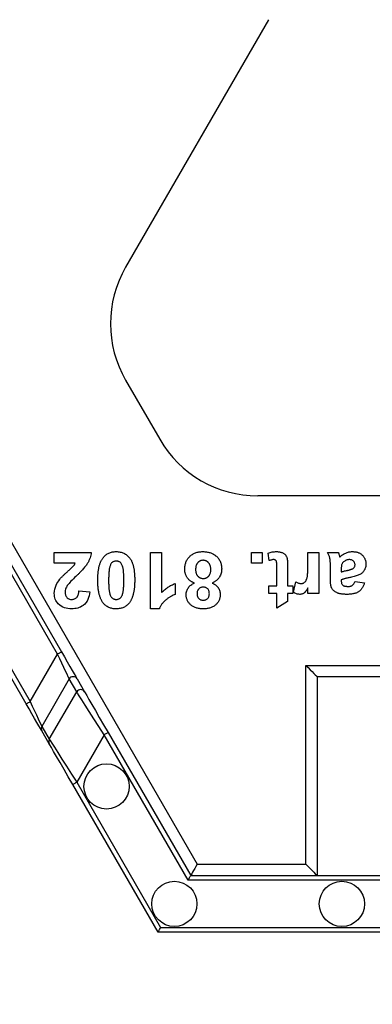
# Model space of a CAD drawing. Units: millimetres. Extents: x -28 to 718, y -101 to 370.
# Drawn here: x 50 to 54, y 103 to 115 of the extents above; entities that cross this region are included whole.
import ezdxf

# ---------------------------------------------------------------- set-up
doc = ezdxf.new("R2010")
doc.units = ezdxf.units.MM
doc.layers.add('FORMAT', color=7, linetype='Continuous')
doc.styles.add('SLDTEXTSTYLE1', font='TXT', dxfattribs={"width": 0.7})
doc.dimstyles.new('SLDDIMSTYLE0', dxfattribs={"dimtxt": 3.393075, "dimasz": 5, "dimexe": 0, "dimexo": 0.0625, "dimgap": 0.848269, "dimtad": 2, "dimdec": 4, "dimlfac": 3.5, "dimrnd": 1e-09, "dimzin": 12, "dimdsep": 46, "dimtxsty": 'SLDTEXTSTYLE1', "dimsah": 1, "dimcen": 0.09, "dimadec": 0, "dimazin": 3, "dimtfac": 1, "dimtdec": 4, "dimtofl": 0, "dimtmove": 0, "dimatfit": 3, "dimfxl": 0, "dimfrac": 2, "dimtolj": 1, "dimtzin": 12, "dimarcsym": 0})

# ---------------------------------------------------------------- blocks, each defined once
blk = doc.blocks.new('_D_1')
at = {"layer": 'FORMAT'}
for p, q in [((33.511, 134.974), (33.511, 89.945)), ((177.75, 123.784), (177.75, 89.945)), ((33.511, 90.945), (177.75, 90.945))]:
    blk.add_line(p, q, dxfattribs=at)
for points in [[(33.511, 90.945), (38.511, 90.505), (38.511, 91.385)], [(177.75, 90.945), (172.75, 91.385), (172.75, 90.505)]]:
    blk.add_solid(points, dxfattribs=at)
at = {"layer": 'FORMAT', "attachment_point": 1, "style": 'SLDTEXTSTYLE1'}
for s, insert, char_height in [('%%p', (104.11, 95.319), 3.3931), ('505', (98.083, 95.319), 3.3931), ('2', (107.218, 95.319), 3.393)]:
    blk.add_mtext(s, dxfattribs=dict(at, insert=insert, char_height=char_height))
blk = doc.blocks.new('_D_2')
at = {"layer": 'FORMAT'}
for p, q in [((33.511, 119.166), (33.511, 96.155)), ((174.484, 111.262), (174.484, 96.155)), ((174.484, 97.155), (33.511, 97.155))]:
    blk.add_line(p, q, dxfattribs=at)
for points in [[(33.511, 97.155), (38.511, 96.715), (38.511, 97.595)], [(174.484, 97.155), (169.484, 97.595), (169.484, 96.715)]]:
    blk.add_solid(points, dxfattribs=at)
at = {"layer": 'FORMAT', "insert": (100.436, 101.529), "char_height": 3.3931, "attachment_point": 1, "style": 'SLDTEXTSTYLE1'}
blk.add_mtext('494', dxfattribs=at)

msp = doc.modelspace()

# ---------------------------------------------------------------- linework, layer by layer
at = {"color": 7, "linetype": 'Continuous', "lineweight": 25}
for p, q in [((53.038254, 115.103906), (51.232382, 111.976046)), ((51.232382, 110.547472), (51.663681, 109.800443)), ((49.206556, 109.503684), (52.136418, 104.429013)), ((50.371521, 107.085907), (49.106897, 109.276292)), ((49.156386, 109.304864), (50.42101, 107.114479)), ((59.261749, 109.086158), (52.900861, 109.086158)), ((49.975618, 106.457337), (48.711003, 108.647723)), ((48.760492, 108.676295), (50.025107, 106.485909)), ((50.330393, 108.234509), (50.330393, 108.371873)), ((50.330393, 108.371873), (50.797421, 108.371873)), ((51.548338, 108.371873), (51.685701, 108.371873)), ((51.548338, 107.657588), (51.548338, 108.371873)), ((51.685701, 108.371873), (51.685701, 107.863343)), ((52.821233, 108.234509), (52.821233, 108.371873)), ((52.821233, 108.371873), (52.958596, 108.371873)), ((52.958596, 108.371873), (52.958596, 108.234509)), ((53.045589, 108.26713), (53.031855, 108.362855)), ((53.535518, 108.371873), (53.672881, 108.371873)), ((53.535518, 108.217054), (53.535518, 108.371873)), ((53.672881, 108.371873), (53.672881, 107.849893)), ((53.782771, 108.371873), (53.920134, 108.371873)), ((50.595813, 108.234509), (50.330393, 108.234509)), ((52.958596, 108.234509), (52.821233, 108.234509)), ((53.141744, 107.950625), (53.141744, 108.174986)), ((53.279108, 108.181853), (53.279108, 107.950625)), ((53.819402, 108.040769), (53.819402, 108.201169)), ((53.956761, 108.150518), (53.956761, 108.12462)), ((53.956761, 108.023888), (53.956761, 108.010864)), ((51.859695, 107.978099), (51.859695, 107.840736)), ((53.041013, 107.849893), (53.041013, 107.950625)), ((53.041013, 107.950625), (53.141744, 107.950625)), ((53.279108, 107.950625), (53.343208, 107.950625)), ((53.343208, 107.950625), (53.343208, 107.849893)), ((53.352366, 107.86964), (53.384421, 108.000276)), ((53.535518, 107.849893), (53.535518, 107.922726)), ((54.130756, 108.005572), (54.249803, 107.987257)), ((50.641743, 107.886525), (50.779106, 107.873071)), ((53.141744, 107.849893), (53.041013, 107.849893)), ((53.141744, 107.666741), (53.141744, 107.849893)), ((53.343208, 107.849893), (53.279108, 107.849893)), ((53.279108, 107.849893), (53.279108, 107.749162)), ((53.672881, 107.849893), (53.535518, 107.849893)), ((51.658513, 107.657588), (51.548338, 107.657588)), ((53.279108, 107.749162), (53.141744, 107.666741)), ((50.025107, 106.485909), (50.371521, 107.085907)), ((53.509876, 104.429013), (53.509876, 106.943298)), ((53.509876, 106.943298), (58.652735, 106.943298)), ((50.519774, 106.772054), (50.173369, 106.172053)), ((50.614069, 106.608737), (50.519774, 106.772054)), ((50.618684, 106.772092), (50.712974, 106.608776)), ((53.652735, 106.800443), (53.652735, 104.286157)), ((58.509875, 106.800443), (53.652735, 106.800443)), ((50.267655, 106.008736), (50.614069, 106.608737)), ((50.173369, 106.172053), (50.267655, 106.008736)), ((50.267587, 105.95163), (50.173301, 106.114951)), ((50.960006, 106.066625), (50.613592, 105.466623)), ((52.020947, 104.229013), (50.960006, 106.066625)), ((51.00949, 106.095192), (52.053938, 104.286157)), ((51.641547, 103.571872), (50.564103, 105.438051)), ((50.613592, 105.466623), (51.674538, 103.629016)), ((52.136418, 104.429013), (53.509876, 104.429013)), ((52.053938, 104.286157), (60.108672, 104.286157)), ((60.141663, 104.229013), (52.020947, 104.229013)), ((60.521063, 103.571872), (51.641547, 103.571872)), ((51.674538, 103.629016), (60.488072, 103.629016))]:
    msp.add_line(p, q, dxfattribs=at)
at = {"color": 7, "linetype": 'Continuous', "lineweight": 25, "flags": 128}
for points in [[(50.371521, 107.085907), (50.381177, 107.091484), (50.390458, 107.096844), (50.399015, 107.101783), (50.406509, 107.106113), (50.412665, 107.109663), (50.417237, 107.112307), (50.420056, 107.113929), (50.42101, 107.114479)], [(50.519774, 106.772054), (50.515645, 106.780795), (50.506346, 106.800494), (50.492195, 106.830441), (50.473717, 106.869567), (50.451561, 106.916463), (50.426536, 106.969448), (50.399526, 107.026613), (50.371521, 107.085907)], [(50.42101, 107.114479), (50.458356, 107.049795), (50.494357, 106.987431), (50.527727, 106.929632), (50.557266, 106.878474), (50.581908, 106.835789), (50.600769, 106.803117), (50.613183, 106.781629), (50.618684, 106.772092)], [(53.509876, 106.943298), (53.537745, 106.915429), (53.564546, 106.888632), (53.589243, 106.863935), (53.610893, 106.842285), (53.628659, 106.824519), (53.641861, 106.811317), (53.649989, 106.803189), (53.652735, 106.800443)], [(50.960006, 106.066625), (50.894649, 106.169042), (50.831639, 106.267782), (50.773243, 106.359296), (50.721553, 106.440299), (50.678425, 106.507882), (50.645413, 106.559615), (50.623699, 106.59364), (50.614069, 106.608737)], [(50.712974, 106.608776), (50.721234, 106.594475), (50.739843, 106.562237), (50.768138, 106.513229), (50.805102, 106.449206), (50.849409, 106.372465), (50.899465, 106.285765), (50.953471, 106.192224), (51.00949, 106.095192)], [(49.975618, 106.457337), (49.976572, 106.457887), (49.97939, 106.459513), (49.983963, 106.462153), (49.990119, 106.465708), (49.997612, 106.470033), (50.00617, 106.474976), (50.015451, 106.480336), (50.025107, 106.485909)], [(50.173301, 106.114951), (50.167792, 106.124484), (50.155386, 106.145975), (50.136525, 106.178647), (50.111883, 106.221329), (50.082344, 106.272491), (50.048974, 106.33029), (50.012965, 106.392654), (49.975618, 106.457337)], [(50.025107, 106.485909), (50.053121, 106.426615), (50.080122, 106.369446), (50.105148, 106.316466), (50.127303, 106.26957), (50.145789, 106.230444), (50.159933, 106.200492), (50.16924, 106.180793), (50.173369, 106.172053)], [(50.960006, 106.066625), (50.969658, 106.072198), (50.978943, 106.077558), (50.987496, 106.082497), (50.994998, 106.086826), (51.00115, 106.090377), (51.005723, 106.093021), (51.008541, 106.094643), (51.00949, 106.095192)], [(50.564103, 105.438051), (50.508083, 105.535079), (50.454082, 105.628624), (50.404022, 105.715323), (50.359719, 105.792064), (50.322756, 105.856088), (50.29446, 105.905096), (50.275847, 105.937329), (50.267587, 105.95163)], [(50.267655, 106.008736), (50.277294, 105.993639), (50.299007, 105.959613), (50.33202, 105.90788), (50.37514, 105.840302), (50.426834, 105.759299), (50.485229, 105.667784), (50.54824, 105.569041), (50.613592, 105.466623)], [(50.564103, 105.438051), (50.565057, 105.4386), (50.567875, 105.440227), (50.572448, 105.442866), (50.578604, 105.446421), (50.586097, 105.450751), (50.594655, 105.45569), (50.603936, 105.46105), (50.613592, 105.466623)], [(52.136418, 104.429013), (52.120329, 104.401143), (52.104854, 104.374347), (52.090595, 104.349649), (52.078095, 104.328), (52.067839, 104.310233), (52.060218, 104.297031), (52.055526, 104.288903), (52.053938, 104.286157)], [(53.509876, 104.429013), (53.537745, 104.401143), (53.564546, 104.374347), (53.589243, 104.349649), (53.610893, 104.328), (53.628659, 104.310233), (53.641861, 104.297031), (53.649989, 104.288903), (53.652735, 104.286157)], [(52.020947, 104.229013), (52.027385, 104.240164), (52.033575, 104.25088), (52.039276, 104.260761), (52.044278, 104.269421), (52.048378, 104.276527), (52.051427, 104.281806), (52.053304, 104.285059), (52.053938, 104.286157)], [(51.641547, 103.571872), (51.642181, 103.572971), (51.644059, 103.576219), (51.647107, 103.581503), (51.651211, 103.588608), (51.656209, 103.597268), (51.661914, 103.607145), (51.668101, 103.617866), (51.674538, 103.629016)]]:
    msp.add_lwpolyline(points, dxfattribs=at)
at = {"color": 7, "linetype": 'Continuous', "lineweight": 25}
for centre in [(50.9906, 105.413629), (51.847743, 103.929014), (53.964524, 103.929014)]:
    msp.add_circle(centre, 0.285714, dxfattribs=at)
for centre, radius, start, end in [((52.469561, 111.261759), 1.428571, 150, 210), ((52.90086, 110.514728), 1.428571, 210, 270), ((50.56924, 106.743449), 0.057141, 30.0840329, 149.9603595), ((50.663533, 106.580127), 0.057142, 30.089877, 149.9545173), ((50.222693, 106.143443), 0.057021, 149.8848456, 209.9784511), ((50.316989, 105.980124), 0.05703, 149.8878872, 209.9754198)]:
    msp.add_arc(centre, radius, start, end, dxfattribs=at)
for points, knots in [([(50.797423, 108.371871), (50.795838, 108.360133), (50.792671, 108.336662), (50.782937, 108.302342), (50.769705, 108.268928), (50.755486, 108.241764), (50.741663, 108.219672), (50.728646, 108.201918), (50.713683, 108.182642), (50.695996, 108.162438), (50.676543, 108.140502), (50.654536, 108.117461), (50.630225, 108.09321), (50.613108, 108.076753), (50.604258, 108.068244)], [0, 0, 0, 0, 0.096365707, 0.1926773804, 0.2896222407, 0.3886550899, 0.4418938822, 0.5017248057, 0.5678518756, 0.6405719334, 0.7203467082, 0.8066203545, 0.900007374, 0.999994104, 0.999994104, 0.999994104, 0.999994104]), ([(50.87984, 108.019593), (50.879888, 108.027846), (50.87998, 108.044021), (50.880932, 108.067822), (50.882085, 108.090738), (50.884189, 108.112767), (50.886565, 108.133961), (50.889498, 108.154267), (50.893297, 108.173614), (50.897444, 108.192078), (50.901919, 108.209751), (50.907315, 108.226448), (50.912929, 108.242427), (50.919415, 108.257371), (50.926265, 108.271498), (50.93373, 108.284679), (50.9417, 108.297056), (50.947609, 108.304708), (50.950525, 108.308484)], [0, 0, 0, 0, 0.081775733, 0.160288615, 0.236033845, 0.309123729, 0.379537456, 0.447385235, 0.512367032, 0.574861976, 0.634934505, 0.69293517, 0.748703102, 0.802698231, 0.854276735, 0.904226911, 0.952733948, 1, 1, 1, 1]), ([(50.950525, 108.308484), (50.955492, 108.314291), (50.965297, 108.325754), (50.982251, 108.340522), (51.000544, 108.353158), (51.020434, 108.363239), (51.04158, 108.371421), (51.064297, 108.376867), (51.088347, 108.38042), (51.104901, 108.380823), (51.113357, 108.381029)], [0, 0, 0, 0, 0.12395841, 0.244699883, 0.363941279, 0.484152368, 0.605999395, 0.731305741, 0.862757817, 1, 1, 1, 1]), ([(51.113357, 108.381029), (51.121908, 108.380783), (51.138666, 108.380301), (51.163132, 108.376477), (51.186391, 108.370357), (51.208346, 108.361603), (51.229039, 108.350302), (51.248421, 108.33654), (51.266356, 108.320116), (51.280371, 108.304804), (51.290552, 108.290976), (51.297916, 108.279588), (51.304763, 108.267231), (51.310847, 108.253751), (51.316786, 108.239492), (51.322025, 108.224183), (51.326723, 108.207932), (51.331077, 108.190723), (51.334683, 108.172457), (51.338034, 108.153292), (51.340695, 108.13314), (51.343019, 108.112059), (51.344667, 108.089959), (51.346004, 108.066921), (51.346674, 108.042873), (51.346806, 108.02651), (51.346873, 108.018163)], [0, 0, 0, 0, 0.052414623, 0.102709169, 0.151443962, 0.199613898, 0.247250893, 0.295696137, 0.344975429, 0.396124037, 0.422679049, 0.450178653, 0.479237324, 0.509201646, 0.540809222, 0.573919385, 0.608346565, 0.644520595, 0.682718601, 0.722479931, 0.76379822, 0.80733297, 0.852506746, 0.899664657, 0.948817961, 1, 1, 1, 1]), ([(51.978741, 108.158673), (51.978946, 108.166693), (51.979347, 108.182451), (51.982146, 108.205529), (51.987262, 108.227436), (51.994068, 108.248214), (52.002847, 108.267854), (52.013646, 108.286274), (52.026465, 108.303536), (52.041166, 108.319477), (52.057465, 108.333972), (52.075232, 108.34657), (52.094292, 108.357219), (52.114586, 108.366049), (52.136262, 108.372668), (52.159179, 108.377597), (52.183378, 108.380436), (52.199945, 108.380829), (52.208394, 108.381029)], [0, 0, 0, 0, 0.066845383, 0.13134196, 0.193349943, 0.254070191, 0.313325624, 0.372303025, 0.431696987, 0.492187756, 0.552735977, 0.613183622, 0.673342983, 0.734417476, 0.797287311, 0.861925854, 0.929579663, 1, 1, 1, 1]), ([(52.210541, 108.271139), (52.207197, 108.271072), (52.200667, 108.270942), (52.191067, 108.269452), (52.18193, 108.266995), (52.173141, 108.263767), (52.164883, 108.259347), (52.157042, 108.254104), (52.149661, 108.24781), (52.142683, 108.240744), (52.136351, 108.232708), (52.130946, 108.223794), (52.126264, 108.214089), (52.122681, 108.203483), (52.119527, 108.192099), (52.11771, 108.179798), (52.116312, 108.166718), (52.116175, 108.157723), (52.116104, 108.153093)], [0, 0, 0, 0, 0.058895781, 0.115008365, 0.170672116, 0.225472315, 0.279617444, 0.335338289, 0.391413082, 0.450260854, 0.510126447, 0.571253491, 0.633667441, 0.699599378, 0.768312694, 0.841555635, 0.918423134, 1, 1, 1, 1]), ([(52.208394, 108.381029), (52.216317, 108.380846), (52.231814, 108.380488), (52.254596, 108.378212), (52.276322, 108.374228), (52.297076, 108.368587), (52.316883, 108.361542), (52.335496, 108.352508), (52.353327, 108.342313), (52.364202, 108.334076), (52.369652, 108.329947)], [0, 0, 0, 0, 0.137825045, 0.269592783, 0.39783365, 0.521619175, 0.643405836, 0.762909935, 0.881166044, 1, 1, 1, 1]), ([(52.308412, 108.151519), (52.30833, 108.1561), (52.30817, 108.164995), (52.306927, 108.177979), (52.304541, 108.190138), (52.301692, 108.201655), (52.297545, 108.212258), (52.292937, 108.222244), (52.287109, 108.231302), (52.280542, 108.239547), (52.273417, 108.247048), (52.265673, 108.253438), (52.257613, 108.258968), (52.249078, 108.26346), (52.240038, 108.2669), (52.230565, 108.269251), (52.220716, 108.270994), (52.213983, 108.27109), (52.210541, 108.271139)], [0, 0, 0, 0, 0.079166285, 0.153718453, 0.225009815, 0.293183516, 0.358398028, 0.421440759, 0.482950753, 0.543967263, 0.603427375, 0.66136551, 0.717146962, 0.772081612, 0.827649517, 0.883825404, 0.940602763, 1, 1, 1, 1]), ([(52.369652, 108.329947), (52.375747, 108.324843), (52.387752, 108.314789), (52.403268, 108.297416), (52.416396, 108.278668), (52.427194, 108.258554), (52.435523, 108.237008), (52.441537, 108.214126), (52.445188, 108.189793), (52.445576, 108.17309), (52.445774, 108.16454)], [0, 0, 0, 0, 0.126159557, 0.248481652, 0.368713872, 0.489051089, 0.610196586, 0.734799406, 0.864240348, 1, 1, 1, 1]), ([(53.031855, 108.362857), (53.040196, 108.365721), (53.057208, 108.371564), (53.084247, 108.376805), (53.112741, 108.380445), (53.132288, 108.380831), (53.142317, 108.381029)], [0, 0, 0, 0, 0.23489087, 0.479076254, 0.732732134, 1, 1, 1, 1]), ([(53.102539, 108.280296), (53.098857, 108.280091), (53.090762, 108.279641), (53.077565, 108.276939), (53.062238, 108.272804), (53.05139, 108.269108), (53.045591, 108.267132)], [0, 0, 0, 0, 0.1883633826, 0.4141414065, 0.6868715273, 1, 1, 1, 1]), ([(53.141745, 108.174985), (53.141754, 108.180374), (53.141772, 108.190534), (53.141655, 108.204892), (53.141312, 108.217481), (53.141109, 108.228313), (53.140632, 108.237325), (53.140255, 108.244533), (53.139749, 108.249992), (53.138493, 108.256698), (53.135033, 108.265139), (53.127905, 108.271952), (53.121261, 108.276313), (53.115473, 108.278629), (53.109196, 108.280099), (53.10479, 108.280229), (53.102539, 108.280296)], [0, 0, 0, 0, 0.1267236237, 0.2388740305, 0.3375869384, 0.4228464929, 0.4935777748, 0.5497510143, 0.5926014821, 0.622293393, 0.710203758, 0.8014003063, 0.8493085858, 0.8965826405, 0.9471846806, 1, 1, 1, 1]), ([(53.142317, 108.381029), (53.148476, 108.380846), (53.160504, 108.380488), (53.178116, 108.378223), (53.194751, 108.374207), (53.210288, 108.36867), (53.224324, 108.36187), (53.236673, 108.354226), (53.246871, 108.345346), (53.255245, 108.335411), (53.261937, 108.324054), (53.267302, 108.311169), (53.271821, 108.296618), (53.273692, 108.28619), (53.274672, 108.280725)], [0, 0, 0, 0, 0.100263445, 0.195794944, 0.288443499, 0.378324617, 0.463745893, 0.541931002, 0.614018919, 0.682908538, 0.752546601, 0.82768078, 0.909707372, 1, 1, 1, 1]), ([(53.274672, 108.280725), (53.275015, 108.278437), (53.275778, 108.273347), (53.276814, 108.264912), (53.277452, 108.25488), (53.277976, 108.243286), (53.278648, 108.230127), (53.278789, 108.21543), (53.2792, 108.199168), (53.27914, 108.187815), (53.279108, 108.181853)], [0, 0, 0, 0, 0.070065213, 0.155883301, 0.257249836, 0.374389886, 0.507401453, 0.656204068, 0.819448336, 1, 1, 1, 1]), ([(53.819401, 108.20117), (53.819354, 108.206702), (53.819264, 108.217386), (53.819117, 108.23285), (53.818222, 108.247146), (53.817706, 108.260335), (53.816435, 108.272388), (53.815254, 108.283333), (53.813668, 108.293169), (53.811166, 108.304923), (53.807062, 108.319139), (53.800715, 108.336333), (53.792513, 108.354019), (53.786083, 108.365802), (53.782771, 108.371871)], [0, 0, 0, 0, 0.093677796, 0.180906767, 0.261761367, 0.336164428, 0.404304492, 0.46690816, 0.52253452, 0.572900506, 0.670291636, 0.772747073, 0.882954454, 1, 1, 1, 1]), ([(53.920133, 108.371871), (53.921114, 108.369114), (53.923262, 108.363071), (53.926163, 108.352941), (53.92964, 108.341139), (53.931933, 108.332623), (53.933154, 108.328087)], [0, 0, 0, 0, 0.192127051, 0.42098974, 0.691559101, 1, 1, 1, 1]), ([(53.933154, 108.328087), (53.933652, 108.326076), (53.934556, 108.322424), (53.93614, 108.317581), (53.936975, 108.313738), (53.937718, 108.311628), (53.938019, 108.310774)], [0, 0, 0, 0, 0.34533529, 0.627225572, 0.849083566, 1, 1, 1, 1]), ([(53.938019, 108.310774), (53.943841, 108.316362), (53.955254, 108.327317), (53.973654, 108.341718), (53.992745, 108.35373), (54.012344, 108.363743), (54.03261, 108.371558), (54.053603, 108.37693), (54.075221, 108.380365), (54.089868, 108.380806), (54.097274, 108.381029)], [0, 0, 0, 0, 0.135276454, 0.265204206, 0.391031637, 0.513017204, 0.63379037, 0.754465488, 0.87585164, 1, 1, 1, 1]), ([(54.05907, 108.280296), (54.05332, 108.280018), (54.041756, 108.279458), (54.024675, 108.274945), (54.007997, 108.267604), (53.997779, 108.260673), (53.992535, 108.257116)], [0, 0, 0, 0, 0.240553007, 0.483778725, 0.73509023, 1, 1, 1, 1]), ([(54.130756, 108.213046), (54.130509, 108.217508), (54.130024, 108.226261), (54.126162, 108.238874), (54.119666, 108.250428), (54.110823, 108.260708), (54.100199, 108.269547), (54.087703, 108.275757), (54.073843, 108.279602), (54.064104, 108.28006), (54.05907, 108.280296)], [0, 0, 0, 0, 0.12208992, 0.239488613, 0.357648397, 0.482797685, 0.6091216, 0.733593716, 0.862294425, 1, 1, 1, 1]), ([(54.097274, 108.381029), (54.103716, 108.380878), (54.116299, 108.380584), (54.134669, 108.378682), (54.151891, 108.374955), (54.168224, 108.370387), (54.18338, 108.364015), (54.197554, 108.356401), (54.210654, 108.347379), (54.222462, 108.336865), (54.233183, 108.325495), (54.242535, 108.31327), (54.250504, 108.3003), (54.256895, 108.286544), (54.261995, 108.272084), (54.265501, 108.256917), (54.267738, 108.241014), (54.26799, 108.230176), (54.268119, 108.224636)], [0, 0, 0, 0, 0.0741576517, 0.1448409486, 0.212128043, 0.2767492125, 0.3397506408, 0.400909998, 0.4616664745, 0.5223435436, 0.5825394665, 0.6412785652, 0.6991780293, 0.7573785686, 0.8155376729, 0.875321703, 0.9362638848, 1, 1, 1, 1]), ([(50.399643, 108.03104), (50.401814, 108.033779), (50.406463, 108.039643), (50.414395, 108.04857), (50.423398, 108.058547), (50.433885, 108.069152), (50.44547, 108.080846), (50.45846, 108.093185), (50.472725, 108.10639), (50.48769, 108.120192), (50.502805, 108.133579), (50.516624, 108.146334), (50.529004, 108.1578), (50.539827, 108.168109), (50.549282, 108.177063), (50.55719, 108.184848), (50.563674, 108.191348), (50.572649, 108.201495), (50.583902, 108.215284), (50.591979, 108.228318), (50.595814, 108.234509)], [0, 0, 0, 0, 0.036975899, 0.079193806, 0.126361104, 0.179195926, 0.237023357, 0.30057818, 0.368803207, 0.44276362, 0.516045578, 0.582501419, 0.641795381, 0.694644671, 0.740704891, 0.779615108, 0.812100379, 0.837841091, 0.922987705, 1, 1, 1, 1]), ([(51.032513, 108.191869), (51.031266, 108.187256), (51.028598, 108.177385), (51.025531, 108.161321), (51.023012, 108.143071), (51.020911, 108.122642), (51.019168, 108.099982), (51.018114, 108.075119), (51.017379, 108.048072), (51.017263, 108.029324), (51.017203, 108.019593)], [0, 0, 0, 0, 0.082643029, 0.176812049, 0.282637889, 0.401264311, 0.531994304, 0.675700987, 0.83168601, 1, 1, 1, 1]), ([(51.113357, 108.261981), (51.109001, 108.261782), (51.100385, 108.261387), (51.087863, 108.258461), (51.076036, 108.253632), (51.064848, 108.246892), (51.054546, 108.237515), (51.04582, 108.224943), (51.038284, 108.209515), (51.034513, 108.197983), (51.032513, 108.191869)], [0, 0, 0, 0, 0.112423958, 0.222384858, 0.330122406, 0.441243168, 0.558074976, 0.686948615, 0.834032697, 1, 1, 1, 1]), ([(51.209511, 108.019593), (51.209517, 108.029324), (51.209529, 108.047978), (51.20869, 108.074733), (51.207858, 108.099124), (51.206161, 108.12115), (51.204507, 108.140844), (51.201953, 108.158094), (51.199433, 108.173056), (51.195099, 108.18926), (51.189202, 108.206297), (51.181206, 108.223607), (51.172064, 108.237123), (51.161743, 108.247042), (51.15045, 108.253546), (51.138878, 108.258725), (51.126299, 108.261322), (51.117706, 108.26176), (51.113357, 108.261981)], [0, 0, 0, 0, 0.100838982, 0.193306641, 0.277409324, 0.353725897, 0.422241686, 0.482150287, 0.534408637, 0.579368459, 0.65581299, 0.72103474, 0.77643195, 0.823987886, 0.867900229, 0.910867626, 0.95488556, 1, 1, 1, 1]), ([(52.101223, 107.983536), (52.096326, 107.985563), (52.086717, 107.989542), (52.073067, 107.996631), (52.060333, 108.00437), (52.048382, 108.012671), (52.037336, 108.021667), (52.027269, 108.031466), (52.018136, 108.041935), (52.00974, 108.052951), (52.00254, 108.064661), (51.996179, 108.076801), (51.990681, 108.089335), (51.986499, 108.102419), (51.982937, 108.115814), (51.980625, 108.129711), (51.978898, 108.144035), (51.978794, 108.153755), (51.978741, 108.158673)], [0, 0, 0, 0, 0.069640251, 0.136651831, 0.201913366, 0.265392096, 0.327762201, 0.388942619, 0.449804228, 0.510238141, 0.570776016, 0.630223146, 0.690314674, 0.750383306, 0.810595706, 0.872332466, 0.935401251, 1, 1, 1, 1]), ([(52.116104, 108.153093), (52.116182, 108.149035), (52.116336, 108.141089), (52.117656, 108.129462), (52.11977, 108.118396), (52.122804, 108.107983), (52.126467, 108.098087), (52.131298, 108.088979), (52.136646, 108.080255), (52.143177, 108.072498), (52.150096, 108.065286), (52.157718, 108.059128), (52.165808, 108.05396), (52.174257, 108.049601), (52.183218, 108.046341), (52.192545, 108.043871), (52.202386, 108.042401), (52.209105, 108.042269), (52.212544, 108.042201)], [0, 0, 0, 0, 0.073767926, 0.144453007, 0.212491874, 0.278373791, 0.34151549, 0.403968403, 0.465566297, 0.527200816, 0.587919266, 0.647113318, 0.704853506, 0.762260519, 0.819615094, 0.877886984, 0.937498925, 1, 1, 1, 1]), ([(52.212544, 108.042201), (52.21646, 108.042317), (52.224038, 108.042542), (52.235044, 108.044098), (52.245248, 108.04686), (52.254775, 108.050517), (52.263479, 108.055467), (52.271361, 108.061542), (52.278586, 108.068553), (52.286864, 108.079328), (52.29544, 108.093862), (52.303017, 108.112405), (52.307622, 108.131739), (52.308148, 108.144912), (52.308412, 108.151519)], [0, 0, 0, 0, 0.072027515, 0.139400229, 0.203883309, 0.266118897, 0.326623638, 0.387337925, 0.448758069, 0.511240527, 0.636727912, 0.757940771, 0.878609465, 1, 1, 1, 1]), ([(52.445774, 108.16454), (52.445415, 108.15507), (52.444704, 108.136352), (52.439088, 108.108887), (52.429891, 108.082629), (52.419131, 108.061965), (52.408751, 108.046354), (52.399771, 108.035316), (52.389965, 108.024775), (52.378787, 108.015247), (52.366782, 108.006126), (52.353524, 107.997929), (52.339427, 107.990084), (52.329391, 107.985741), (52.324294, 107.983536)], [0, 0, 0, 0, 0.12224955, 0.241625898, 0.360486028, 0.480630964, 0.541462398, 0.602368663, 0.664254832, 0.727138837, 0.791828862, 0.858833316, 0.928310203, 1, 1, 1, 1]), ([(53.446805, 107.978098), (53.451257, 107.978288), (53.459925, 107.978657), (53.472396, 107.981615), (53.483885, 107.986317), (53.494347, 107.99324), (53.503808, 108.002727), (53.5119, 108.015361), (53.518946, 108.030944), (53.523938, 108.046248), (53.527235, 108.061061), (53.529435, 108.07526), (53.531444, 108.092198), (53.532949, 108.111866), (53.534045, 108.134293), (53.534877, 108.159431), (53.535487, 108.187335), (53.535507, 108.206845), (53.535518, 108.217052)], [0, 0, 0, 0, 0.047064937, 0.091622732, 0.134828304, 0.177797456, 0.223472897, 0.275539664, 0.335599028, 0.404061991, 0.445443053, 0.496051382, 0.556017388, 0.625879577, 0.704707973, 0.793577458, 0.892004343, 1, 1, 1, 1]), ([(53.961771, 108.214047), (53.960991, 108.210624), (53.959175, 108.202658), (53.957854, 108.188555), (53.956836, 108.170804), (53.956789, 108.157674), (53.956763, 108.150517)], [0, 0, 0, 0, 0.164761931, 0.383459943, 0.663931163, 1, 1, 1, 1]), ([(53.956763, 108.124619), (53.961478, 108.126075), (53.972095, 108.129355), (53.989889, 108.134149), (54.011327, 108.139276), (54.031115, 108.143626), (54.047701, 108.147239), (54.059398, 108.150068), (54.069932, 108.152971), (54.079308, 108.155758), (54.087561, 108.158647), (54.094611, 108.161488), (54.10065, 108.164107), (54.104021, 108.166264), (54.105573, 108.167258)], [0, 0, 0, 0, 0.095354317, 0.214763327, 0.356060798, 0.521329893, 0.606313985, 0.684115873, 0.753885691, 0.817455235, 0.873137272, 0.922776747, 0.964430683, 1, 1, 1, 1]), ([(53.992535, 108.257116), (53.988837, 108.254139), (53.981647, 108.248351), (53.973078, 108.237774), (53.966007, 108.226522), (53.963189, 108.218221), (53.961771, 108.214047)], [0, 0, 0, 0, 0.2638498772, 0.5130136767, 0.7551135788, 1, 1, 1, 1]), ([(54.268119, 108.224636), (54.267865, 108.217371), (54.267369, 108.203126), (54.263628, 108.182297), (54.257115, 108.162743), (54.248279, 108.144505), (54.237071, 108.128), (54.223781, 108.113332), (54.208296, 108.100823), (54.190473, 108.090112), (54.169579, 108.08116), (54.145195, 108.072708), (54.116772, 108.064966), (54.096343, 108.060558), (54.085541, 108.058227)], [0, 0, 0, 0, 0.079701162, 0.156294275, 0.231276852, 0.305251474, 0.377986064, 0.449497434, 0.521681863, 0.595650929, 0.676965197, 0.770661167, 0.878729485, 1, 1, 1, 1]), ([(54.105573, 108.167258), (54.109415, 108.170284), (54.116788, 108.176091), (54.124825, 108.187313), (54.129925, 108.199754), (54.130476, 108.208561), (54.130756, 108.213046)], [0, 0, 0, 0, 0.2687570584, 0.515777966, 0.7534145204, 1, 1, 1, 1]), ([(50.330393, 107.851894), (50.335108, 107.888593), (50.343549, 107.954309), (50.382463, 108.007538), (50.399646, 108.03104)], [0, 0, 0, 0, 0.55845161, 1, 1, 1, 1]), ([(50.60426, 108.068242), (50.58265, 108.047827), (50.544077, 108.011387), (50.509946, 107.970775), (50.494936, 107.952916)], [0, 0, 0, 0, 0.560242386, 1, 1, 1, 1]), ([(50.949952, 107.730989), (50.947085, 107.734719), (50.941232, 107.742331), (50.933351, 107.754631), (50.925773, 107.767678), (50.91916, 107.781788), (50.912822, 107.796713), (50.906971, 107.812495), (50.901805, 107.829223), (50.897302, 107.84682), (50.893092, 107.865315), (50.889566, 107.884751), (50.886548, 107.905079), (50.884194, 107.926278), (50.882084, 107.948305), (50.880929, 107.971269), (50.879983, 107.995118), (50.879888, 108.011341), (50.87984, 108.019593)], [0, 0, 0, 0, 0.046673484, 0.095252403, 0.144865055, 0.196313532, 0.249767699, 0.305780521, 0.363273905, 0.423435454, 0.486023007, 0.551478744, 0.619427065, 0.689945136, 0.76314333, 0.839000805, 0.918103086, 1, 1, 1, 1]), ([(51.017203, 108.019593), (51.017284, 108.009864), (51.01744, 107.991213), (51.017888, 107.964397), (51.019139, 107.939982), (51.020405, 107.917872), (51.022504, 107.898183), (51.024616, 107.880815), (51.027527, 107.865887), (51.031498, 107.84965), (51.037508, 107.832658), (51.045738, 107.815504), (51.054625, 107.801735), (51.064986, 107.791767), (51.076213, 107.784954), (51.087965, 107.780182), (51.100429, 107.777211), (51.109, 107.776828), (51.113357, 107.776633)], [0, 0, 0, 0, 0.10071362, 0.193051119, 0.277561106, 0.353746476, 0.422222684, 0.48247678, 0.534759259, 0.579539282, 0.655420146, 0.720773244, 0.776227187, 0.824062304, 0.86817612, 0.911354654, 0.95494327, 1, 1, 1, 1]), ([(51.1942, 107.846745), (51.195449, 107.851358), (51.198133, 107.861273), (51.201178, 107.877438), (51.203702, 107.89583), (51.205794, 107.916355), (51.207547, 107.939061), (51.208599, 107.963925), (51.209336, 107.991019), (51.209451, 108.009815), (51.209511, 108.019593)], [0, 0, 0, 0, 0.082373489, 0.177042428, 0.283337382, 0.402394786, 0.532698404, 0.675936388, 0.831412667, 1, 1, 1, 1]), ([(51.346873, 108.018163), (51.346826, 108.009958), (51.346734, 107.993878), (51.345775, 107.970173), (51.344637, 107.947351), (51.342514, 107.925371), (51.340157, 107.904271), (51.33722, 107.884011), (51.33335, 107.864741), (51.329529, 107.846245), (51.324715, 107.828706), (51.319411, 107.812021), (51.313815, 107.796078), (51.307263, 107.781211), (51.300453, 107.767114), (51.292983, 107.753936), (51.285014, 107.741559), (51.279105, 107.733907), (51.276189, 107.73013)], [0, 0, 0, 0, 0.08152771, 0.159783833, 0.235738315, 0.308558108, 0.379166357, 0.446732739, 0.511894052, 0.574459395, 0.634361307, 0.692522202, 0.748444197, 0.802153172, 0.853874164, 0.903962332, 0.952603373, 1, 1, 1, 1]), ([(54.031454, 107.840736), (54.024249, 107.840752), (54.010307, 107.840783), (53.990138, 107.842119), (53.971389, 107.843451), (53.954092, 107.846057), (53.938111, 107.848822), (53.923663, 107.852857), (53.910481, 107.85695), (53.895396, 107.863833), (53.878702, 107.873324), (53.861508, 107.886491), (53.84746, 107.901142), (53.838178, 107.914862), (53.832633, 107.927382), (53.829168, 107.938496), (53.825956, 107.951228), (53.823683, 107.9658), (53.821593, 107.982058), (53.820468, 108.000122), (53.819529, 108.01987), (53.819445, 108.033614), (53.819401, 108.04077)], [0, 0, 0, 0, 0.062660638, 0.121260527, 0.175808269, 0.226097604, 0.273380138, 0.316760169, 0.356518191, 0.393297888, 0.460770408, 0.523183265, 0.5810023, 0.636702553, 0.66623588, 0.699827658, 0.73786837, 0.780366275, 0.828024196, 0.880439173, 0.93775426, 1, 1, 1, 1]), ([(54.085541, 108.058227), (54.078098, 108.056711), (54.063772, 108.053792), (54.043186, 108.049429), (54.024459, 108.044956), (54.007456, 108.040692), (53.992247, 108.036408), (53.978752, 108.032328), (53.967115, 108.028182), (53.960044, 108.025248), (53.956763, 108.023886)], [0, 0, 0, 0, 0.170699342, 0.328590229, 0.47288822, 0.603397058, 0.722513886, 0.827959274, 0.920180685, 1, 1, 1, 1]), ([(50.494936, 107.952916), (50.486578, 107.938518), (50.471655, 107.912813), (50.468942, 107.883326), (50.467748, 107.870355)], [0, 0, 0, 0, 0.560118005, 1, 1, 1, 1]), ([(51.685701, 107.863343), (51.691919, 107.869673), (51.704295, 107.882272), (51.724169, 107.899646), (51.74461, 107.916051), (51.765936, 107.931112), (51.788228, 107.944708), (51.811279, 107.957104), (51.835004, 107.968591), (51.851442, 107.974921), (51.859694, 107.978098)], [0, 0, 0, 0, 0.126571741, 0.251935497, 0.376403713, 0.500463747, 0.624194768, 0.748746691, 0.873868191, 1, 1, 1, 1]), ([(51.997056, 107.838446), (51.99737, 107.846394), (51.997987, 107.862034), (52.003364, 107.884713), (52.011831, 107.906129), (52.023977, 107.925843), (52.039087, 107.943861), (52.057123, 107.95968), (52.077993, 107.97316), (52.093345, 107.980017), (52.101223, 107.983536)], [0, 0, 0, 0, 0.125199913, 0.24636876, 0.365524364, 0.487054615, 0.609858682, 0.73511508, 0.864066755, 1, 1, 1, 1]), ([(52.212687, 107.932311), (52.207031, 107.932049), (52.196127, 107.931544), (52.180676, 107.927311), (52.166969, 107.920316), (52.155293, 107.910473), (52.145863, 107.898118), (52.139106, 107.883528), (52.13501, 107.866807), (52.134623, 107.854974), (52.134419, 107.848749)], [0, 0, 0, 0, 0.1310086372, 0.2525834222, 0.368362616, 0.485361568, 0.603738402, 0.7259757796, 0.8558397229, 1, 1, 1, 1]), ([(52.290097, 107.849178), (52.289887, 107.855355), (52.289485, 107.867187), (52.285425, 107.883841), (52.27882, 107.898447), (52.269366, 107.910594), (52.257761, 107.92027), (52.244384, 107.927503), (52.229032, 107.931502), (52.21829, 107.932034), (52.212687, 107.932311)], [0, 0, 0, 0, 0.144199936, 0.276184921, 0.397916828, 0.516355835, 0.632718848, 0.748953555, 0.869055475, 1, 1, 1, 1]), ([(52.324294, 107.983536), (52.32866, 107.981683), (52.337229, 107.978048), (52.349391, 107.971762), (52.36058, 107.964849), (52.370901, 107.957536), (52.380472, 107.949854), (52.388866, 107.941379), (52.396353, 107.932456), (52.405119, 107.92008), (52.413957, 107.903602), (52.421844, 107.882802), (52.426546, 107.860929), (52.427152, 107.846005), (52.427459, 107.838446)], [0, 0, 0, 0, 0.07486358, 0.146948029, 0.215924242, 0.282374925, 0.346598885, 0.409439026, 0.470382116, 0.530354183, 0.648643606, 0.764469078, 0.880717374, 1, 1, 1, 1]), ([(53.384419, 108.000277), (53.389821, 107.996879), (53.400114, 107.990405), (53.41618, 107.983528), (53.431632, 107.979026), (53.441864, 107.9784), (53.446805, 107.978098)], [0, 0, 0, 0, 0.28493549, 0.542856985, 0.779294041, 1, 1, 1, 1]), ([(53.535518, 107.922724), (53.533144, 107.918616), (53.528565, 107.910691), (53.521796, 107.899384), (53.515041, 107.889322), (53.508424, 107.880417), (53.502095, 107.872568), (53.49584, 107.865918), (53.489944, 107.860252), (53.482064, 107.854589), (53.472021, 107.849036), (53.459296, 107.84428), (53.445796, 107.841305), (53.436518, 107.840928), (53.43178, 107.840736)], [0, 0, 0, 0, 0.101629538, 0.196067398, 0.282205315, 0.361075568, 0.43367543, 0.498005156, 0.556559321, 0.608461323, 0.705407785, 0.80142392, 0.898606942, 1, 1, 1, 1]), ([(53.956763, 108.010865), (53.956945, 108.005027), (53.957281, 107.994186), (53.960691, 107.979117), (53.966508, 107.966715), (53.973481, 107.958348), (53.980479, 107.953405), (53.986697, 107.950063), (53.993994, 107.947437), (54.002288, 107.945291), (54.011571, 107.943628), (54.021883, 107.942318), (54.033211, 107.941659), (54.041088, 107.941534), (54.04519, 107.941468)], [0, 0, 0, 0, 0.133242198, 0.247438334, 0.350285325, 0.443786841, 0.492182198, 0.545326433, 0.604638461, 0.668872488, 0.740907107, 0.81998397, 0.906251117, 1, 1, 1, 1]), ([(54.249804, 107.987256), (54.248019, 107.981222), (54.244527, 107.969411), (54.238119, 107.952485), (54.230614, 107.936837), (54.222338, 107.92228), (54.213035, 107.908974), (54.202854, 107.896882), (54.191737, 107.886048), (54.179631, 107.876387), (54.166303, 107.867804), (54.151451, 107.860528), (54.135097, 107.854401), (54.117264, 107.849477), (54.097982, 107.845361), (54.077103, 107.842841), (54.054762, 107.841021), (54.039376, 107.840833), (54.031454, 107.840736)], [0, 0, 0, 0, 0.065446261, 0.128109723, 0.188033734, 0.24582438, 0.302123864, 0.356697953, 0.410033142, 0.463347554, 0.517577695, 0.574607129, 0.6350629, 0.698994383, 0.766919821, 0.839974367, 0.917608617, 1, 1, 1, 1]), ([(54.04519, 107.941468), (54.05064, 107.941606), (54.061041, 107.941869), (54.075668, 107.944553), (54.088433, 107.949025), (54.099615, 107.955271), (54.109217, 107.964124), (54.117487, 107.975582), (54.124946, 107.989544), (54.128746, 108.000028), (54.130756, 108.005571)], [0, 0, 0, 0, 0.1400267098, 0.2672927015, 0.3805796462, 0.4866226193, 0.5942988517, 0.713526037, 0.8485252409, 1, 1, 1, 1]), ([(50.549594, 107.657588), (50.518664, 107.65962), (50.456953, 107.663675), (50.382131, 107.711515), (50.337126, 107.779177), (50.332638, 107.82765), (50.330393, 107.851894)], [0, 0, 0, 0, 0.280544253, 0.559749454, 0.779809627, 1, 1, 1, 1]), ([(50.467748, 107.870355), (50.468507, 107.856906), (50.470019, 107.8301), (50.489972, 107.79654), (50.520795, 107.778786), (50.541895, 107.777353), (50.552463, 107.776635)], [0, 0, 0, 0, 0.280696807, 0.559504409, 0.779365759, 1, 1, 1, 1]), ([(50.779106, 107.873071), (50.774185, 107.840272), (50.764388, 107.774962), (50.705595, 107.699019), (50.627162, 107.662768), (50.575465, 107.659316), (50.549594, 107.657588)], [0, 0, 0, 0, 0.280721337, 0.5589602, 0.77928639, 1, 1, 1, 1]), ([(50.552463, 107.776633), (50.558692, 107.776916), (50.570724, 107.777463), (50.587836, 107.782216), (50.602742, 107.790483), (50.61348, 107.79974), (50.620703, 107.808885), (50.625527, 107.816947), (50.629808, 107.826013), (50.633547, 107.836051), (50.636511, 107.84718), (50.638895, 107.859325), (50.640817, 107.872548), (50.641428, 107.881747), (50.641745, 107.886523)], [0.0000259858, 0.0000259858, 0.0000259858, 0.0000259858, 0.1168789426, 0.2257848829, 0.3300293636, 0.4347845767, 0.4896303961, 0.5483216779, 0.6108337112, 0.6777304769, 0.7492316972, 0.8268884691, 0.9101270387, 1, 1, 1, 1]), ([(51.113357, 107.776633), (51.117762, 107.776823), (51.126384, 107.777193), (51.138923, 107.780217), (51.150767, 107.7849), (51.16188, 107.791778), (51.172172, 107.801091), (51.180892, 107.813674), (51.18843, 107.829099), (51.192201, 107.840631), (51.1942, 107.846745)], [0, 0, 0, 0, 0.113638489, 0.222386181, 0.331252377, 0.441310371, 0.558128127, 0.686986266, 0.834052658, 1, 1, 1, 1]), ([(51.859694, 107.840736), (51.850545, 107.837307), (51.831397, 107.830131), (51.803122, 107.814819), (51.773544, 107.795985), (51.748726, 107.777481), (51.729208, 107.760877), (51.715464, 107.747678), (51.702732, 107.7341), (51.691482, 107.719775), (51.681426, 107.70498), (51.672516, 107.689743), (51.664673, 107.674015), (51.660568, 107.663062), (51.658515, 107.657586)], [0, 0, 0, 0, 0.104468432, 0.2186443, 0.343272028, 0.479679896, 0.549559834, 0.617440111, 0.683548422, 0.748607644, 0.812183816, 0.874874521, 0.937432053, 1, 1, 1, 1]), ([(52.212258, 107.657586), (52.203954, 107.657765), (52.187837, 107.658114), (52.164341, 107.660386), (52.142294, 107.664298), (52.121706, 107.670129), (52.102452, 107.677217), (52.084579, 107.685908), (52.06829, 107.696499), (52.053482, 107.708496), (52.040103, 107.7216), (52.028694, 107.735867), (52.01876, 107.750809), (52.010961, 107.766785), (52.004719, 107.783501), (52.000326, 107.801065), (51.997485, 107.819466), (51.997201, 107.832044), (51.997056, 107.838446)], [0, 0, 0, 0, 0.078719429, 0.152772745, 0.223544128, 0.290682235, 0.355349575, 0.417831905, 0.478658, 0.539103116, 0.598250796, 0.655800826, 0.711982968, 0.767993827, 0.823929815, 0.880844031, 0.939352296, 1, 1, 1, 1]), ([(52.134419, 107.848749), (52.134622, 107.842854), (52.135012, 107.831582), (52.139183, 107.81562), (52.14578, 107.801464), (52.155043, 107.789311), (52.166527, 107.779468), (52.180021, 107.772539), (52.19516, 107.768217), (52.205836, 107.76773), (52.211399, 107.767476)], [0, 0, 0, 0, 0.13998344, 0.267719835, 0.389571796, 0.509435705, 0.628609744, 0.746391921, 0.867846754, 1, 1, 1, 1]), ([(52.211399, 107.767476), (52.21715, 107.767732), (52.22815, 107.768222), (52.243769, 107.772476), (52.257481, 107.779598), (52.269238, 107.789444), (52.27853, 107.801732), (52.2854, 107.815904), (52.289474, 107.831975), (52.289883, 107.843287), (52.290097, 107.849178)], [0, 0, 0, 0, 0.1347381737, 0.2577044973, 0.3763173758, 0.4946554915, 0.6143872604, 0.7349942123, 0.8620024861, 1, 1, 1, 1]), ([(52.427459, 107.838446), (52.427298, 107.832047), (52.426981, 107.819481), (52.424381, 107.80105), (52.419925, 107.783505), (52.413711, 107.766778), (52.405872, 107.750857), (52.396135, 107.735817), (52.384689, 107.721652), (52.371474, 107.708494), (52.35678, 107.696461), (52.340507, 107.685908), (52.32267, 107.677257), (52.303409, 107.670042), (52.282731, 107.664352), (52.260513, 107.660352), (52.236867, 107.658126), (52.220609, 107.657769), (52.212258, 107.657586)], [0, 0, 0, 0, 0.060598178, 0.118994041, 0.17586178, 0.231752089, 0.28771721, 0.343607519, 0.401110552, 0.459889617, 0.519934591, 0.580711014, 0.64314232, 0.707333779, 0.775287641, 0.846001231, 0.920893348, 1, 1, 1, 1]), ([(53.43178, 107.840736), (53.424923, 107.841103), (53.411136, 107.841841), (53.390839, 107.847634), (53.370911, 107.856708), (53.358684, 107.865234), (53.352368, 107.869639)], [0, 0, 0, 0, 0.239078893, 0.480615029, 0.731684611, 1, 1, 1, 1]), ([(51.113357, 107.657586), (51.104854, 107.65779), (51.0883, 107.658188), (51.064184, 107.661734), (51.041504, 107.66736), (51.020255, 107.675488), (51.000329, 107.685774), (50.982006, 107.698676), (50.964862, 107.713568), (50.954965, 107.725132), (50.949952, 107.730989)], [0, 0, 0, 0, 0.137328281, 0.267362422, 0.392979455, 0.514219344, 0.634186007, 0.754343155, 0.875570794, 1, 1, 1, 1]), ([(51.276189, 107.73013), (51.271221, 107.724324), (51.261416, 107.712862), (51.244466, 107.698086), (51.226193, 107.685504), (51.206361, 107.675302), (51.185166, 107.66723), (51.162419, 107.66174), (51.138365, 107.658197), (51.121812, 107.657792), (51.113357, 107.657586)], [0, 0, 0, 0, 0.123953959, 0.244691097, 0.363928212, 0.483446761, 0.606013541, 0.731315388, 0.862762745, 1, 1, 1, 1])]:
    msp.add_open_spline(points, degree=3, knots=knots, dxfattribs=at)

# ---------------------------------------------------------------- dimensions: what is measured, and where the dimension line sits
at = {"layer": 'FORMAT'}
dim = msp.add_linear_dim(base=(177.749981, 90.945198), p1=(33.511357, 134.97428), p2=(177.749981, 123.784392), text='<>%%p2', dimstyle='SLDDIMSTYLE0', dxfattribs=at)
dim.commit()
dim.dimension.update_dxf_attribs({"geometry": '_D_1', "text_midpoint": (103.736459, 90.945198), "dimtype": 160})
dim = msp.add_linear_dim(base=(33.511357, 97.155029), p1=(174.484266, 111.261759), p2=(33.511357, 119.165933), dimstyle='SLDDIMSTYLE0', dxfattribs=at)
dim.commit()
dim.dimension.update_dxf_attribs({"geometry": '_D_2', "text_midpoint": (103.694727, 97.155029), "dimtype": 160})

doc.saveas('drawing.dxf')
